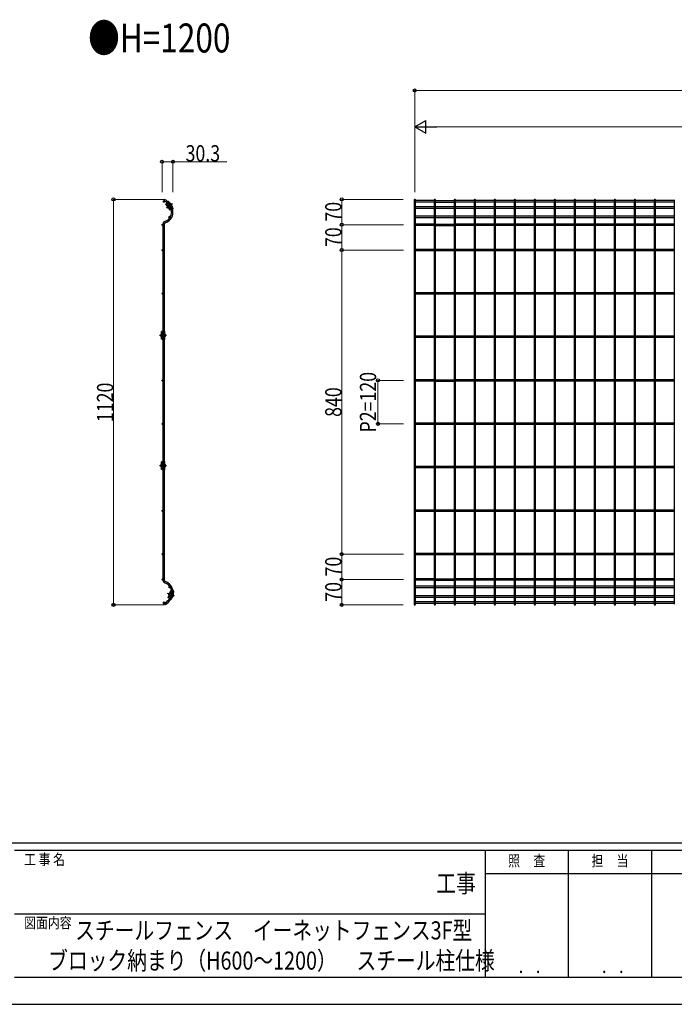
# Model space of a CAD drawing. Units: millimetres. Extents: x 0 to 8410, y 0 to 5940.
# Drawn here: x 4214 to 6023, y 0 to 2720 of the extents above; entities that cross this region are included whole.
import ezdxf
from ezdxf.enums import TextEntityAlignment as Align

# ---------------------------------------------------------------- set-up
doc = ezdxf.new("R2010")
doc.units = ezdxf.units.MM
doc.linetypes.add('YCENTER_1', pattern=[13, 10, -1, 1, -1])
doc.linetypes.add('YHIDDEN_1', pattern=[4, 3, -1])
for name, color, linetype, lineweight in [('USER1', 3, 'Continuous', 13), ('YKK_A1', 4, 'Continuous', 30), ('YKK_D', 6, 'Continuous', 13), ('YKK_ZWAK', 7, 'Continuous', 30)]:
    doc.layers.add(name, color=color, linetype=linetype, lineweight=lineweight)
doc.styles.add('text-b', font='extslim2.shx', dxfattribs={"width": 0.8, "bigfont": 'extfont2.shx'})

msp = doc.modelspace()

# ---------------------------------------------------------------- linework, layer by layer
at = {"layer": 'YKK_A1', "linetype": 'Continuous'}
for p, q in [((4614, 2223.4), (4612.3, 2220.2)), ((4612.3, 2220.2), (4613, 2219.8)), ((4616, 2222.3), (4614, 2223.4)), ((4621.3, 2202.5), (4622, 2203.9)), ((4622.5, 2203.4), (4621.3, 2202.6)), ((4622.1, 2203.9), (4622, 2203.9)), ((4622, 2203.9), (4624.3, 2200.5)), ((5304, 2221.7), (5304, 1105.1)), ((5307.6, 1105.1), (5307.6, 2221.7)), ((5359.3, 2219.9), (5307.6, 2219.9)), ((5359.3, 2215.4), (5307.6, 2215.4)), ((5359.3, 2221.7), (5359.3, 1105.1)), ((5362.9, 1105.1), (5362.9, 2221.7)), ((5362.9, 2219.9), (5414.6, 2219.9)), ((5362.9, 2215.4), (5414.6, 2215.4)), ((5414.6, 2221.7), (5414.6, 1105.1)), ((5418.2, 1105.1), (5418.2, 2221.7)), ((5469.9, 2219.9), (5418.2, 2219.9)), ((5469.9, 2215.4), (5418.2, 2215.4)), ((5469.9, 2221.7), (5469.9, 1105.1)), ((5473.5, 1105.1), (5473.5, 2221.7)), ((5525.2, 2219.9), (5473.5, 2219.9)), ((5525.2, 2215.4), (5473.5, 2215.4)), ((5525.2, 2221.7), (5525.2, 1105.1)), ((5528.8, 1105.1), (5528.8, 2221.7)), ((5580.5, 2219.9), (5528.8, 2219.9)), ((5580.5, 2215.4), (5528.8, 2215.4)), ((5580.5, 2221.7), (5580.5, 1105.1)), ((5584.1, 1105.1), (5584.1, 2221.7)), ((5635.8, 2219.9), (5584.1, 2219.9)), ((5635.8, 2215.4), (5584.1, 2215.4)), ((5635.8, 2221.7), (5635.8, 1105.1)), ((5639.4, 1105.1), (5639.4, 2221.7)), ((5691.1, 2219.9), (5639.4, 2219.9)), ((5691.1, 2215.4), (5639.4, 2215.4)), ((5691.1, 2221.7), (5691.1, 1105.1)), ((5694.7, 1105.1), (5694.7, 2221.7)), ((5746.4, 2219.9), (5694.7, 2219.9)), ((5746.4, 2215.4), (5694.7, 2215.4)), ((5746.4, 2221.7), (5746.4, 1105.1)), ((5750, 1105.1), (5750, 2221.7)), ((5801.7, 2219.9), (5750, 2219.9)), ((5801.7, 2215.4), (5750, 2215.4)), ((5801.7, 2221.7), (5801.7, 1105.1)), ((5805.3, 1105.1), (5805.3, 2221.7)), ((5857, 2219.9), (5805.3, 2219.9)), ((5857, 2215.4), (5805.3, 2215.4)), ((5857, 2221.7), (5857, 1105.1)), ((5860.6, 1105.1), (5860.6, 2221.7)), ((5912.3, 2219.9), (5860.6, 2219.9)), ((5912.3, 2215.4), (5860.6, 2215.4)), ((5912.3, 2221.7), (5912.3, 1105.1)), ((5915.9, 1105.1), (5915.9, 2221.7)), ((5967.6, 2219.9), (5915.9, 2219.9)), ((5967.6, 2215.4), (5915.9, 2215.4)), ((5967.6, 2221.7), (5967.6, 1105.1)), ((5971.2, 1105.1), (5971.2, 2221.7)), ((6023, 2219.9), (5971.2, 2219.9)), ((6023, 2215.4), (5971.2, 2215.4)), ((6023, 2221.7), (6023, 1105.1)), ((4621.3, 2202.5), (4622.7, 2200.3)), ((4622.7, 2200.3), (4624.3, 2200.5)), ((4624, 2201.1), (4622.8, 2200.4)), ((4624.3, 2200.6), (4624.3, 2200.5)), ((5359.3, 2202.7), (5307.6, 2202.7)), ((5359.3, 2198.2), (5307.6, 2198.2)), ((5359.3, 2176.6), (5307.6, 2176.6)), ((5414.6, 2202.7), (5362.9, 2202.7)), ((5414.6, 2198.2), (5362.9, 2198.2)), ((5414.6, 2176.6), (5362.9, 2176.6)), ((5469.9, 2202.7), (5418.2, 2202.7)), ((5469.9, 2198.2), (5418.2, 2198.2)), ((5469.9, 2176.6), (5418.2, 2176.6)), ((5525.2, 2202.7), (5473.5, 2202.7)), ((5525.2, 2198.2), (5473.5, 2198.2)), ((5525.2, 2176.6), (5473.5, 2176.6)), ((5580.5, 2202.7), (5528.8, 2202.7)), ((5580.5, 2198.2), (5528.8, 2198.2)), ((5580.5, 2176.6), (5528.8, 2176.6)), ((5635.8, 2202.7), (5584.1, 2202.7)), ((5635.8, 2198.2), (5584.1, 2198.2)), ((5635.8, 2176.6), (5584.1, 2176.6)), ((5691.1, 2202.7), (5639.4, 2202.7)), ((5691.1, 2198.2), (5639.4, 2198.2)), ((5691.1, 2176.6), (5639.4, 2176.6)), ((5746.4, 2202.7), (5694.7, 2202.7)), ((5746.4, 2198.2), (5694.7, 2198.2)), ((5746.4, 2176.6), (5694.7, 2176.6)), ((5801.7, 2202.7), (5750, 2202.7)), ((5801.7, 2198.2), (5750, 2198.2)), ((5801.7, 2176.6), (5750, 2176.6)), ((5857, 2202.7), (5805.3, 2202.7)), ((5857, 2198.2), (5805.3, 2198.2)), ((5857, 2176.6), (5805.3, 2176.6)), ((5912.3, 2202.7), (5860.6, 2202.7)), ((5912.3, 2198.2), (5860.6, 2198.2)), ((5912.3, 2176.6), (5860.6, 2176.6)), ((5967.6, 2202.7), (5915.9, 2202.7)), ((5967.6, 2198.2), (5915.9, 2198.2)), ((5967.6, 2176.6), (5915.9, 2176.6)), ((6023, 2202.7), (5971.2, 2202.7)), ((6023, 2198.2), (5971.2, 2198.2)), ((6023, 2176.6), (5971.2, 2176.6)), ((4610.3, 2154.6), (4610.3, 2156.1)), ((4610.3, 2154.8), (4610.3, 2155.2)), ((4610.3, 2151.6), (4610.3, 2152.1)), ((4610.3, 2151.7), (4610.3, 2152)), ((4610.3, 1858.2), (4610.3, 2151.6)), ((4613.9, 1858.2), (4613.9, 2156.1)), ((5359.3, 2172.1), (5307.6, 2172.1)), ((5359.3, 2155.2), (5307.6, 2155.2)), ((5359.3, 2151.6), (5307.6, 2151.6)), ((5414.6, 2172.1), (5362.9, 2172.1)), ((5362.9, 2155.2), (5414.6, 2155.2)), ((5362.9, 2151.6), (5414.6, 2151.6)), ((5469.9, 2172.1), (5418.2, 2172.1)), ((5469.9, 2155.2), (5418.2, 2155.2)), ((5469.9, 2151.6), (5418.2, 2151.6)), ((5525.2, 2172.1), (5473.5, 2172.1)), ((5525.2, 2155.2), (5473.5, 2155.2)), ((5525.2, 2151.6), (5473.5, 2151.6)), ((5580.5, 2172.1), (5528.8, 2172.1)), ((5580.5, 2155.2), (5528.8, 2155.2)), ((5580.5, 2151.6), (5528.8, 2151.6)), ((5635.8, 2172.1), (5584.1, 2172.1)), ((5635.8, 2155.2), (5584.1, 2155.2)), ((5635.8, 2151.6), (5584.1, 2151.6)), ((5691.1, 2172.1), (5639.4, 2172.1)), ((5691.1, 2155.2), (5639.4, 2155.2)), ((5691.1, 2151.6), (5639.4, 2151.6)), ((5746.4, 2172.1), (5694.7, 2172.1)), ((5746.4, 2155.2), (5694.7, 2155.2)), ((5746.4, 2151.6), (5694.7, 2151.6)), ((5801.7, 2172.1), (5750, 2172.1)), ((5801.7, 2155.2), (5750, 2155.2)), ((5801.7, 2151.6), (5750, 2151.6)), ((5857, 2172.1), (5805.3, 2172.1)), ((5857, 2155.2), (5805.3, 2155.2)), ((5857, 2151.6), (5805.3, 2151.6)), ((5912.3, 2172.1), (5860.6, 2172.1)), ((5912.3, 2155.2), (5860.6, 2155.2)), ((5912.3, 2151.6), (5860.6, 2151.6)), ((5967.6, 2172.1), (5915.9, 2172.1)), ((5967.6, 2155.2), (5915.9, 2155.2)), ((5967.6, 2151.6), (5915.9, 2151.6)), ((6023, 2172.1), (5971.2, 2172.1)), ((6023, 2155.2), (5971.2, 2155.2)), ((6023, 2151.6), (5971.2, 2151.6)), ((5359.3, 2085.2), (5307.6, 2085.2)), ((5359.3, 2081.6), (5307.6, 2081.6)), ((5414.6, 2085.2), (5362.9, 2085.2)), ((5414.6, 2081.6), (5362.9, 2081.6)), ((5469.9, 2085.2), (5418.2, 2085.2)), ((5469.9, 2081.6), (5418.2, 2081.6)), ((5525.2, 2085.2), (5473.5, 2085.2)), ((5525.2, 2081.6), (5473.5, 2081.6)), ((5580.5, 2085.2), (5528.8, 2085.2)), ((5580.5, 2081.6), (5528.8, 2081.6)), ((5635.8, 2085.2), (5584.1, 2085.2)), ((5635.8, 2081.6), (5584.1, 2081.6)), ((5691.1, 2085.2), (5639.4, 2085.2)), ((5691.1, 2081.6), (5639.4, 2081.6)), ((5746.4, 2085.2), (5694.7, 2085.2)), ((5746.4, 2081.6), (5694.7, 2081.6)), ((5801.7, 2085.2), (5750, 2085.2)), ((5801.7, 2081.6), (5750, 2081.6)), ((5857, 2085.2), (5805.3, 2085.2)), ((5857, 2081.6), (5805.3, 2081.6)), ((5912.3, 2085.2), (5860.6, 2085.2)), ((5912.3, 2081.6), (5860.6, 2081.6)), ((5967.6, 2085.2), (5915.9, 2085.2)), ((5967.6, 2081.6), (5915.9, 2081.6)), ((6023, 2085.2), (5971.2, 2085.2)), ((6023, 2081.6), (5971.2, 2081.6)), ((5359.3, 1965.2), (5307.6, 1965.2)), ((5359.3, 1961.6), (5307.6, 1961.6)), ((5414.6, 1965.2), (5362.9, 1965.2)), ((5414.6, 1961.6), (5362.9, 1961.6)), ((5469.9, 1965.2), (5418.2, 1965.2)), ((5469.9, 1961.6), (5418.2, 1961.6)), ((5525.2, 1965.2), (5473.5, 1965.2)), ((5525.2, 1961.6), (5473.5, 1961.6)), ((5580.5, 1965.2), (5528.8, 1965.2)), ((5580.5, 1961.6), (5528.8, 1961.6)), ((5635.8, 1965.2), (5584.1, 1965.2)), ((5635.8, 1961.6), (5584.1, 1961.6)), ((5691.1, 1965.2), (5639.4, 1965.2)), ((5691.1, 1961.6), (5639.4, 1961.6)), ((5746.4, 1965.2), (5694.7, 1965.2)), ((5746.4, 1961.6), (5694.7, 1961.6)), ((5801.7, 1965.2), (5750, 1965.2)), ((5801.7, 1961.6), (5750, 1961.6)), ((5857, 1965.2), (5805.3, 1965.2)), ((5857, 1961.6), (5805.3, 1961.6)), ((5912.3, 1965.2), (5860.6, 1965.2)), ((5912.3, 1961.6), (5860.6, 1961.6)), ((5967.6, 1965.2), (5915.9, 1965.2)), ((5967.6, 1961.6), (5915.9, 1961.6)), ((6023, 1965.2), (5971.2, 1965.2)), ((6023, 1961.6), (5971.2, 1961.6)), ((4602.9, 1849), (4604.3, 1849.7)), ((4605.7, 1849.7), (4604.3, 1849.7)), ((4604.3, 1849.7), (4604.3, 1845.7)), ((4610.3, 1850.5), (4610.3, 1856.2)), ((4613.9, 1850.2), (4613.9, 1856.2)), ((4615.5, 1851.9), (4615.5, 1843.4)), ((4602.9, 1849), (4602.9, 1846.4)), ((4602.9, 1846.4), (4604.3, 1845.7)), ((4605.7, 1849), (4603, 1849)), ((4605.7, 1846.3), (4603, 1846.3)), ((4605.7, 1845.7), (4604.3, 1845.7)), ((4610.3, 1844.6), (4610.3, 1845)), ((4610.3, 1839.7), (4610.3, 1842.1)), ((4610.3, 1498.2), (4610.3, 1837.2)), ((4613.9, 1847.6), (4613.9, 1847.7)), ((4613.9, 1498.2), (4613.9, 1837.2)), ((5359.3, 1845.2), (5307.6, 1845.2)), ((5359.3, 1841.6), (5307.6, 1841.6)), ((5414.6, 1845.2), (5362.9, 1845.2)), ((5414.6, 1841.6), (5362.9, 1841.6)), ((5469.9, 1845.2), (5418.2, 1845.2)), ((5469.9, 1841.6), (5418.2, 1841.6)), ((5525.2, 1845.2), (5473.5, 1845.2)), ((5525.2, 1841.6), (5473.5, 1841.6)), ((5580.5, 1845.2), (5528.8, 1845.2)), ((5580.5, 1841.6), (5528.8, 1841.6)), ((5635.8, 1845.2), (5584.1, 1845.2)), ((5635.8, 1841.6), (5584.1, 1841.6)), ((5691.1, 1845.2), (5639.4, 1845.2)), ((5691.1, 1841.6), (5639.4, 1841.6)), ((5746.4, 1845.2), (5694.7, 1845.2)), ((5746.4, 1841.6), (5694.7, 1841.6)), ((5801.7, 1845.2), (5750, 1845.2)), ((5801.7, 1841.6), (5750, 1841.6)), ((5857, 1845.2), (5805.3, 1845.2)), ((5857, 1841.6), (5805.3, 1841.6)), ((5912.3, 1845.2), (5860.6, 1845.2)), ((5912.3, 1841.6), (5860.6, 1841.6)), ((5967.6, 1845.2), (5915.9, 1845.2)), ((5967.6, 1841.6), (5915.9, 1841.6)), ((6023, 1845.2), (5971.2, 1845.2)), ((6023, 1841.6), (5971.2, 1841.6)), ((5359.3, 1725.2), (5307.6, 1725.2)), ((5359.3, 1721.6), (5307.6, 1721.6)), ((5362.9, 1725.2), (5414.6, 1725.2)), ((5362.9, 1721.6), (5414.6, 1721.6)), ((5469.9, 1725.2), (5418.2, 1725.2)), ((5469.9, 1721.6), (5418.2, 1721.6)), ((5525.2, 1725.2), (5473.5, 1725.2)), ((5525.2, 1721.6), (5473.5, 1721.6)), ((5580.5, 1725.2), (5528.8, 1725.2)), ((5580.5, 1721.6), (5528.8, 1721.6)), ((5635.8, 1725.2), (5584.1, 1725.2)), ((5635.8, 1721.6), (5584.1, 1721.6)), ((5691.1, 1725.2), (5639.4, 1725.2)), ((5691.1, 1721.6), (5639.4, 1721.6)), ((5746.4, 1725.2), (5694.7, 1725.2)), ((5746.4, 1721.6), (5694.7, 1721.6)), ((5801.7, 1725.2), (5750, 1725.2)), ((5801.7, 1721.6), (5750, 1721.6)), ((5857, 1725.2), (5805.3, 1725.2)), ((5857, 1721.6), (5805.3, 1721.6)), ((5912.3, 1725.2), (5860.6, 1725.2)), ((5912.3, 1721.6), (5860.6, 1721.6)), ((5967.6, 1725.2), (5915.9, 1725.2)), ((5967.6, 1721.6), (5915.9, 1721.6)), ((6023, 1725.2), (5971.2, 1725.2)), ((6023, 1721.6), (5971.2, 1721.6)), ((5359.3, 1605.2), (5307.6, 1605.2)), ((5414.6, 1605.2), (5362.9, 1605.2)), ((5469.9, 1605.2), (5418.2, 1605.2)), ((5525.2, 1605.2), (5473.5, 1605.2)), ((5580.5, 1605.2), (5528.8, 1605.2)), ((5635.8, 1605.2), (5584.1, 1605.2)), ((5691.1, 1605.2), (5639.4, 1605.2)), ((5746.4, 1605.2), (5694.7, 1605.2)), ((5801.7, 1605.2), (5750, 1605.2)), ((5857, 1605.2), (5805.3, 1605.2)), ((5912.3, 1605.2), (5860.6, 1605.2)), ((5967.6, 1605.2), (5915.9, 1605.2)), ((6023, 1605.2), (5971.2, 1605.2)), ((5359.3, 1601.6), (5307.6, 1601.6)), ((5414.6, 1601.6), (5362.9, 1601.6)), ((5469.9, 1601.6), (5418.2, 1601.6)), ((5525.2, 1601.6), (5473.5, 1601.6)), ((5580.5, 1601.6), (5528.8, 1601.6)), ((5635.8, 1601.6), (5584.1, 1601.6)), ((5691.1, 1601.6), (5639.4, 1601.6)), ((5746.4, 1601.6), (5694.7, 1601.6)), ((5801.7, 1601.6), (5750, 1601.6)), ((5857, 1601.6), (5805.3, 1601.6)), ((5912.3, 1601.6), (5860.6, 1601.6)), ((5967.6, 1601.6), (5915.9, 1601.6)), ((6023, 1601.6), (5971.2, 1601.6)), ((4610.3, 1490.2), (4610.3, 1496.2)), ((4613.9, 1490.2), (4613.9, 1496.2)), ((4602.9, 1489), (4604.3, 1489.7)), ((4602.9, 1489), (4602.9, 1486.4)), ((4602.9, 1486.4), (4604.3, 1485.7)), ((4605.7, 1489), (4603, 1489)), ((4605.7, 1486.3), (4603, 1486.3)), ((4605.7, 1489.7), (4604.3, 1489.7)), ((4604.3, 1489.7), (4604.3, 1485.7)), ((4605.7, 1485.7), (4604.3, 1485.7)), ((4610.3, 1484.6), (4610.3, 1485.2)), ((4610.3, 1479.7), (4610.3, 1482.1)), ((4610.3, 1174.6), (4610.3, 1477.2)), ((4613.9, 1479.7), (4613.9, 1485.2)), ((4613.9, 1170.7), (4613.9, 1477.2)), ((4615.5, 1491.9), (4615.5, 1483.4)), ((5359.3, 1485.2), (5307.6, 1485.2)), ((5359.3, 1481.6), (5307.6, 1481.6)), ((5414.6, 1485.2), (5362.9, 1485.2)), ((5414.6, 1481.6), (5362.9, 1481.6)), ((5469.9, 1485.2), (5418.2, 1485.2)), ((5469.9, 1481.6), (5418.2, 1481.6)), ((5525.2, 1485.2), (5473.5, 1485.2)), ((5525.2, 1481.6), (5473.5, 1481.6)), ((5580.5, 1485.2), (5528.8, 1485.2)), ((5580.5, 1481.6), (5528.8, 1481.6)), ((5635.8, 1485.2), (5584.1, 1485.2)), ((5635.8, 1481.6), (5584.1, 1481.6)), ((5691.1, 1485.2), (5639.4, 1485.2)), ((5691.1, 1481.6), (5639.4, 1481.6)), ((5746.4, 1485.2), (5694.7, 1485.2)), ((5746.4, 1481.6), (5694.7, 1481.6)), ((5801.7, 1485.2), (5750, 1485.2)), ((5801.7, 1481.6), (5750, 1481.6)), ((5857, 1485.2), (5805.3, 1485.2)), ((5857, 1481.6), (5805.3, 1481.6)), ((5912.3, 1485.2), (5860.6, 1485.2)), ((5912.3, 1481.6), (5860.6, 1481.6)), ((5967.6, 1485.2), (5915.9, 1485.2)), ((5967.6, 1481.6), (5915.9, 1481.6)), ((6023, 1485.2), (5971.2, 1485.2)), ((6023, 1481.6), (5971.2, 1481.6)), ((5359.3, 1365.2), (5307.6, 1365.2)), ((5359.3, 1361.6), (5307.6, 1361.6)), ((5414.6, 1365.2), (5362.9, 1365.2)), ((5414.6, 1361.6), (5362.9, 1361.6)), ((5469.9, 1365.2), (5418.2, 1365.2)), ((5469.9, 1361.6), (5418.2, 1361.6)), ((5525.2, 1365.2), (5473.5, 1365.2)), ((5525.2, 1361.6), (5473.5, 1361.6)), ((5580.5, 1365.2), (5528.8, 1365.2)), ((5580.5, 1361.6), (5528.8, 1361.6)), ((5635.8, 1365.2), (5584.1, 1365.2)), ((5635.8, 1361.6), (5584.1, 1361.6)), ((5691.1, 1365.2), (5639.4, 1365.2)), ((5691.1, 1361.6), (5639.4, 1361.6)), ((5746.4, 1365.2), (5694.7, 1365.2)), ((5746.4, 1361.6), (5694.7, 1361.6)), ((5801.7, 1365.2), (5750, 1365.2)), ((5801.7, 1361.6), (5750, 1361.6)), ((5857, 1365.2), (5805.3, 1365.2)), ((5857, 1361.6), (5805.3, 1361.6)), ((5912.3, 1365.2), (5860.6, 1365.2)), ((5912.3, 1361.6), (5860.6, 1361.6)), ((5967.6, 1365.2), (5915.9, 1365.2)), ((5967.6, 1361.6), (5915.9, 1361.6)), ((6023, 1365.2), (5971.2, 1365.2)), ((6023, 1361.6), (5971.2, 1361.6)), ((5359.3, 1245.2), (5307.6, 1245.2)), ((5359.3, 1241.6), (5307.6, 1241.6)), ((5414.6, 1245.2), (5362.9, 1245.2)), ((5414.6, 1241.6), (5362.9, 1241.6)), ((5469.9, 1245.2), (5418.2, 1245.2)), ((5469.9, 1241.6), (5418.2, 1241.6)), ((5525.2, 1245.2), (5473.5, 1245.2)), ((5525.2, 1241.6), (5473.5, 1241.6)), ((5580.5, 1245.2), (5528.8, 1245.2)), ((5580.5, 1241.6), (5528.8, 1241.6)), ((5635.8, 1245.2), (5584.1, 1245.2)), ((5635.8, 1241.6), (5584.1, 1241.6)), ((5691.1, 1245.2), (5639.4, 1245.2)), ((5691.1, 1241.6), (5639.4, 1241.6)), ((5746.4, 1245.2), (5694.7, 1245.2)), ((5746.4, 1241.6), (5694.7, 1241.6)), ((5801.7, 1245.2), (5750, 1245.2)), ((5801.7, 1241.6), (5750, 1241.6)), ((5857, 1245.2), (5805.3, 1245.2)), ((5857, 1241.6), (5805.3, 1241.6)), ((5912.3, 1245.2), (5860.6, 1245.2)), ((5912.3, 1241.6), (5860.6, 1241.6)), ((5967.6, 1245.2), (5915.9, 1245.2)), ((5967.6, 1241.6), (5915.9, 1241.6)), ((6023, 1245.2), (5971.2, 1245.2)), ((6023, 1241.6), (5971.2, 1241.6)), ((4610.3, 1170.7), (4610.3, 1172.1)), ((5359.3, 1175.2), (5307.6, 1175.2)), ((5359.3, 1171.6), (5307.6, 1171.6)), ((5362.9, 1175.2), (5414.6, 1175.2)), ((5362.9, 1171.6), (5414.6, 1171.6)), ((5469.9, 1175.2), (5418.2, 1175.2)), ((5469.9, 1171.6), (5418.2, 1171.6)), ((5525.2, 1175.2), (5473.5, 1175.2)), ((5525.2, 1171.6), (5473.5, 1171.6)), ((5580.5, 1175.2), (5528.8, 1175.2)), ((5580.5, 1171.6), (5528.8, 1171.6)), ((5635.8, 1175.2), (5584.1, 1175.2)), ((5635.8, 1171.6), (5584.1, 1171.6)), ((5691.1, 1175.2), (5639.4, 1175.2)), ((5691.1, 1171.6), (5639.4, 1171.6)), ((5746.4, 1175.2), (5694.7, 1175.2)), ((5746.4, 1171.6), (5694.7, 1171.6)), ((5801.7, 1175.2), (5750, 1175.2)), ((5801.7, 1171.6), (5750, 1171.6)), ((5857, 1175.2), (5805.3, 1175.2)), ((5857, 1171.6), (5805.3, 1171.6)), ((5912.3, 1175.2), (5860.6, 1175.2)), ((5912.3, 1171.6), (5860.6, 1171.6)), ((5967.6, 1175.2), (5915.9, 1175.2)), ((5967.6, 1171.6), (5915.9, 1171.6)), ((6023, 1175.2), (5971.2, 1175.2)), ((6023, 1171.6), (5971.2, 1171.6)), ((5359.3, 1154.6), (5307.6, 1154.6)), ((5359.3, 1150.1), (5307.6, 1150.1)), ((5414.6, 1154.6), (5362.9, 1154.6)), ((5414.6, 1150.1), (5362.9, 1150.1)), ((5469.9, 1154.6), (5418.2, 1154.6)), ((5469.9, 1150.1), (5418.2, 1150.1)), ((5525.2, 1154.6), (5473.5, 1154.6)), ((5525.2, 1150.1), (5473.5, 1150.1)), ((5580.5, 1154.6), (5528.8, 1154.6)), ((5580.5, 1150.1), (5528.8, 1150.1)), ((5635.8, 1154.6), (5584.1, 1154.6)), ((5635.8, 1150.1), (5584.1, 1150.1)), ((5691.1, 1154.6), (5639.4, 1154.6)), ((5691.1, 1150.1), (5639.4, 1150.1)), ((5746.4, 1154.6), (5694.7, 1154.6)), ((5746.4, 1150.1), (5694.7, 1150.1)), ((5801.7, 1154.6), (5750, 1154.6)), ((5801.7, 1150.1), (5750, 1150.1)), ((5857, 1154.6), (5805.3, 1154.6)), ((5857, 1150.1), (5805.3, 1150.1)), ((5912.3, 1154.6), (5860.6, 1154.6)), ((5912.3, 1150.1), (5860.6, 1150.1)), ((5967.6, 1154.6), (5915.9, 1154.6)), ((5967.6, 1150.1), (5915.9, 1150.1)), ((6023, 1154.6), (5971.2, 1154.6)), ((6023, 1150.1), (5971.2, 1150.1)), ((4625.7, 1134.8), (4624.9, 1132.3)), ((4624.9, 1132.3), (4626, 1131.2)), ((4627, 1131.5), (4624.9, 1132.2)), ((4625.7, 1134.8), (4627.3, 1135)), ((4627.9, 1134.1), (4625.8, 1134.8)), ((4627.3, 1135), (4626, 1131.2)), ((4626.8, 1130.9), (4626, 1131.2)), ((4628.1, 1134.7), (4627.3, 1135)), ((5359.3, 1128.6), (5307.6, 1128.6)), ((5359.3, 1124.1), (5307.6, 1124.1)), ((5414.6, 1128.6), (5362.9, 1128.6)), ((5414.6, 1124.1), (5362.9, 1124.1)), ((5469.9, 1128.6), (5418.2, 1128.6)), ((5469.9, 1124.1), (5418.2, 1124.1)), ((5525.2, 1128.6), (5473.5, 1128.6)), ((5525.2, 1124.1), (5473.5, 1124.1)), ((5580.5, 1128.6), (5528.8, 1128.6)), ((5580.5, 1124.1), (5528.8, 1124.1)), ((5635.8, 1128.6), (5584.1, 1128.6)), ((5635.8, 1124.1), (5584.1, 1124.1)), ((5691.1, 1128.6), (5639.4, 1128.6)), ((5691.1, 1124.1), (5639.4, 1124.1)), ((5746.4, 1128.6), (5694.7, 1128.6)), ((5746.4, 1124.1), (5694.7, 1124.1)), ((5801.7, 1128.6), (5750, 1128.6)), ((5801.7, 1124.1), (5750, 1124.1)), ((5857, 1128.6), (5805.3, 1128.6)), ((5857, 1124.1), (5805.3, 1124.1)), ((5912.3, 1128.6), (5860.6, 1128.6)), ((5912.3, 1124.1), (5860.6, 1124.1)), ((5967.6, 1128.6), (5915.9, 1128.6)), ((5967.6, 1124.1), (5915.9, 1124.1)), ((6023, 1128.6), (5971.2, 1128.6)), ((6023, 1124.1), (5971.2, 1124.1)), ((4612.3, 1106.5), (4613, 1106.9)), ((4614, 1103.4), (4612.3, 1106.5)), ((4616, 1104.5), (4614, 1103.4)), ((5359.3, 1111.4), (5307.6, 1111.4)), ((5359.3, 1106.9), (5307.6, 1106.9)), ((5414.6, 1111.4), (5362.9, 1111.4)), ((5414.6, 1106.9), (5362.9, 1106.9)), ((5469.9, 1111.4), (5418.2, 1111.4)), ((5469.9, 1106.9), (5418.2, 1106.9)), ((5525.2, 1111.4), (5473.5, 1111.4)), ((5525.2, 1106.9), (5473.5, 1106.9)), ((5580.5, 1111.4), (5528.8, 1111.4)), ((5580.5, 1106.9), (5528.8, 1106.9)), ((5635.8, 1111.4), (5584.1, 1111.4)), ((5635.8, 1106.9), (5584.1, 1106.9)), ((5691.1, 1111.4), (5639.4, 1111.4)), ((5691.1, 1106.9), (5639.4, 1106.9)), ((5746.4, 1111.4), (5694.7, 1111.4)), ((5746.4, 1106.9), (5694.7, 1106.9)), ((5801.7, 1111.4), (5750, 1111.4)), ((5801.7, 1106.9), (5750, 1106.9)), ((5857, 1111.4), (5805.3, 1111.4)), ((5857, 1106.9), (5805.3, 1106.9)), ((5912.3, 1111.4), (5860.6, 1111.4)), ((5912.3, 1106.9), (5860.6, 1106.9)), ((5967.6, 1111.4), (5915.9, 1111.4)), ((5967.6, 1106.9), (5915.9, 1106.9)), ((6023, 1111.4), (5971.2, 1111.4)), ((6023, 1106.9), (5971.2, 1106.9))]:
    msp.add_line(p, q, dxfattribs=at)
at = {"layer": 'YKK_A1'}
for p, q in [((4622.1, 2214.1), (4617.8, 2211.3)), ((4629.5, 2193.8), (4617.8, 2211.3)), ((4626.4, 2214.6), (4618.9, 2209.6)), ((4619.3, 2208.1), (4627.1, 2196.4)), ((4623.1, 2205.2), (4619.8, 2210.1)), ((4621.2, 2211.7), (4620.6, 2212.5)), ((4626.1, 2216.8), (4620.7, 2213.2)), ((4627.7, 2208.2), (4623.1, 2205.2)), ((4623.6, 2217), (4623.6, 2216.9)), ((4627.3, 2202.5), (4625, 2205.9)), ((4630.4, 2204.1), (4625, 2200.4)), ((4630.6, 2210.2), (4625.2, 2206.6)), ((4637.5, 2199.8), (4626.4, 2216.4)), ((4626.4, 2214.6), (4629.8, 2209.6)), ((4633.4, 2206), (4628, 2202.4)), ((4636.3, 2202.5), (4628.5, 2214.2)), ((4635.6, 2200.9), (4632.5, 2205.4)), ((4625.9, 2201), (4628.9, 2196.4)), ((4633.5, 2199.5), (4628.1, 2195.9)), ((4634.9, 2197.4), (4629.5, 2193.8)), ((4631.7, 2195.9), (4630.9, 2197.1)), ((4636.4, 2201.4), (4631, 2197.8)), ((4637.7, 2199.3), (4632.4, 2195.7)), ((4636.4, 2197.8), (4635.9, 2197.4)), ((4637, 2197), (4636.1, 2196.4)), ((4605.7, 1854.7), (4605.7, 1840.7)), ((4606.2, 1837.2), (4606.2, 1858.2)), ((4611.4, 1858.2), (4606.2, 1858.2)), ((4614.9, 1856.2), (4606.2, 1856.2)), ((4611.4, 1850.2), (4606.2, 1850.2)), ((4607.2, 1850.2), (4607.2, 1856.2)), ((4607.9, 1856.7), (4607.9, 1857.7)), ((4607.9, 1845.7), (4607.9, 1849.7)), ((4614.9, 1858.2), (4608.4, 1858.2)), ((4614.9, 1850.2), (4608.4, 1850.2)), ((4610.3, 1859.7), (4609.9, 1859.7)), ((4609.9, 1858.7), (4609.9, 1859.7)), ((4610.3, 1858.7), (4609.9, 1858.7)), ((4613.9, 1856.2), (4613.9, 1850.2)), ((4614.9, 1837.7), (4614.9, 1857.7)), ((4615.4, 1840.7), (4615.4, 1854.7)), ((4611.4, 1845.2), (4606.2, 1845.2)), ((4611.4, 1839.7), (4606.2, 1839.7)), ((4611.4, 1837.2), (4606.2, 1837.2)), ((4607.2, 1845.2), (4607.2, 1839.7)), ((4607.9, 1837.7), (4607.9, 1839.2)), ((4614.9, 1845.2), (4608.4, 1845.2)), ((4614.9, 1839.7), (4608.4, 1839.7)), ((4614.9, 1837.2), (4608.4, 1837.2)), ((4610.3, 1836.7), (4609.9, 1836.7)), ((4609.9, 1836.7), (4609.9, 1835.7)), ((4610.3, 1835.7), (4609.9, 1835.7)), ((4613.9, 1839.7), (4613.9, 1845.2)), ((4606.2, 1477.2), (4606.2, 1498.2)), ((4611.4, 1498.2), (4606.2, 1498.2)), ((4614.9, 1496.2), (4606.2, 1496.2)), ((4607.2, 1490.2), (4607.2, 1496.2)), ((4607.9, 1496.7), (4607.9, 1497.7)), ((4614.9, 1498.2), (4608.4, 1498.2)), ((4610.3, 1499.7), (4609.9, 1499.7)), ((4609.9, 1498.7), (4609.9, 1499.7)), ((4610.3, 1498.7), (4609.9, 1498.7)), ((4613.9, 1496.2), (4613.9, 1490.2)), ((4614.9, 1477.7), (4614.9, 1497.7)), ((4605.7, 1494.7), (4605.7, 1480.7)), ((4611.4, 1490.2), (4606.2, 1490.2)), ((4611.4, 1485.2), (4606.2, 1485.2)), ((4611.4, 1479.7), (4606.2, 1479.7)), ((4611.4, 1477.2), (4606.2, 1477.2)), ((4607.2, 1485.2), (4607.2, 1479.7)), ((4607.9, 1485.7), (4607.9, 1489.7)), ((4607.9, 1477.7), (4607.9, 1479.2)), ((4614.9, 1490.2), (4608.4, 1490.2)), ((4614.9, 1485.2), (4608.4, 1485.2)), ((4614.9, 1479.7), (4608.4, 1479.7)), ((4614.9, 1477.2), (4608.4, 1477.2)), ((4610.3, 1476.7), (4609.9, 1476.7)), ((4609.9, 1476.7), (4609.9, 1475.7)), ((4610.3, 1475.7), (4609.9, 1475.7)), ((4613.9, 1479.7), (4613.9, 1485.2)), ((4615.4, 1480.7), (4615.4, 1494.7)), ((4624.6, 1122.7), (4631.3, 1142.6)), ((4636.3, 1140.9), (4631.3, 1142.6)), ((4629.5, 1121), (4624.6, 1122.7)), ((4629.7, 1139.4), (4625.2, 1126.2)), ((4630.3, 1123.4), (4625.4, 1125.1)), ((4628.1, 1129.9), (4626.3, 1124.7)), ((4626.8, 1122.5), (4627.3, 1123.9)), ((4632.5, 1128.4), (4627.1, 1130.3)), ((4633.2, 1119.8), (4627.1, 1121.8)), ((4634.1, 1122.1), (4627.9, 1124.2)), ((4634.1, 1133.2), (4628.8, 1135)), ((4629.4, 1130), (4630.7, 1133.8)), ((4629.7, 1134.7), (4631.6, 1140.4)), ((4635.8, 1127.3), (4629.7, 1129.4)), ((4638.9, 1137.9), (4630.7, 1140.7)), ((4637.5, 1132), (4631.3, 1134.1)), ((4632.9, 1140.4), (4633.3, 1141.4)), ((4633.1, 1122.4), (4634.9, 1127.6)), ((4633.4, 1120.2), (4639.9, 1139.1)), ((4640, 1139.6), (4633.9, 1141.7)), ((4634.9, 1122.9), (4639.4, 1136.1)), ((4638.4, 1138), (4636.5, 1132.4)), ((4638.6, 1141.7), (4637.4, 1142.1)), ((4638.3, 1140.7), (4637.5, 1141))]:
    msp.add_line(p, q, dxfattribs=at)
at = {"layer": 'YKK_A1', "linetype": 'YCENTER_1'}
for p, q in [((4636.1, 2210.9), (4619.9, 2200)), ((4619.9, 1847.7), (4600.4, 1847.7)), ((4619.9, 1487.7), (4600.4, 1487.7)), ((4630, 1131.9), (4622.9, 1134.3)), ((4641.4, 1128.1), (4632.6, 1131))]:
    msp.add_line(p, q, dxfattribs=at)
at = {"layer": 'YKK_A1', "linetype": 'YHIDDEN_1'}
for p, q in [((4632.6, 2211), (4631.7, 2209.4)), ((4634.9, 2207.5), (4633.1, 2207.3)), ((4617, 1849.8), (4615.4, 1849)), ((4617, 1845.6), (4615.4, 1846.4)), ((4617, 1489.8), (4615.4, 1489)), ((4617, 1485.6), (4615.4, 1486.4)), ((4638, 1127), (4636.7, 1128.3)), ((4639.3, 1131), (4637.5, 1130.7))]:
    msp.add_line(p, q, dxfattribs=at)
at = {"layer": 'YKK_A1', "linetype": 'Continuous'}
for centre, radius in [((4613.4, 2217.6), 2.25), ((4628.2, 2174.4), 2.25), ((4629.1, 2200.5), 2.25), ((4609, 2153.4), 1.8), ((4609, 2083.4), 1.8), ((4609, 1963.4), 1.8), ((4609, 1843.4), 1.8), ((4609, 1843.4), 1.8), ((4609, 1723.4), 1.8), ((4609, 1603.4), 1.8), ((4609, 1483.4), 1.8), ((4609, 1483.4), 1.8), ((4609, 1363.4), 1.8), ((4609, 1243.4), 1.8), ((4609, 1173.4), 1.8), ((4628.2, 1152.4), 2.25), ((4613.4, 1109.1), 2.25)]:
    msp.add_circle(centre, radius, dxfattribs=at)
at = {"layer": 'YKK_A1'}
for centre, radius, start, end in [((4615.5, 2217.9), 1, 151.4537, 175.9991), ((4619.8, 2208.3), 0.5, 123.6994, 213.6994), ((4621, 2212.8), 0.5, 123.6994, 213.6994), ((4621.6, 2212), 0.5, 213.6994, 303.6994), ((4624.8, 2215.3), 2, 33.6994, 123.6994), ((4624.8, 2215.3), 1, 63.6994, 115.4635), ((4625.5, 2206.1), 0.5, 123.6994, 213.6994), ((4628.1, 2213.9), 0.5, 33.6994, 123.6994), ((4627.5, 2196.7), 0.5, 213.6994, 303.6994), ((4627.7, 2202.8), 0.5, 213.6994, 303.6994), ((4631.3, 2197.4), 0.5, 123.6994, 213.6994), ((4632.1, 2196.2), 0.5, 213.6994, 303.6994), ((4635.9, 2202.3), 0.5, 303.6994, 33.6994), ((4635.9, 2198.6), 1, 303.6994, 3.6994), ((4635.9, 2198.6), 2, 303.6994, 33.6994), ((4606.2, 1854.7), 0.5, 90, 180), ((4608.4, 1857.7), 0.5, 90, 180), ((4608.4, 1856.7), 0.5, 180, 270), ((4608.4, 1849.7), 0.5, 90, 180), ((4612.9, 1857.7), 2, 0, 60), ((4614.9, 1854.7), 0.5, 0, 90), ((4606.2, 1840.7), 0.5, 180, 270), ((4608.4, 1845.7), 0.5, 180, 270), ((4608.4, 1839.2), 0.5, 90, 180), ((4608.4, 1837.7), 0.5, 180, 270), ((4612.9, 1837.7), 2, 300, 0), ((4614.9, 1840.7), 0.5, 270, 0), ((4608.4, 1497.7), 0.5, 90, 180), ((4608.4, 1496.7), 0.5, 180, 270), ((4612.9, 1497.7), 2, 0, 60), ((4606.2, 1494.7), 0.5, 90, 180), ((4606.2, 1480.7), 0.5, 180, 270), ((4608.4, 1489.7), 0.5, 90, 180), ((4608.4, 1485.7), 0.5, 180, 270), ((4608.4, 1479.2), 0.5, 90, 180), ((4608.4, 1477.7), 0.5, 180, 270), ((4612.9, 1477.7), 2, 300, 0), ((4614.9, 1494.7), 0.5, 0, 90), ((4614.9, 1480.7), 0.5, 270, 0), ((4625.7, 1126), 0.5, 161.2, 251.2), ((4627.3, 1122.3), 0.5, 161.2, 251.2), ((4627.8, 1123.7), 0.5, 71.2, 161.2), ((4629.9, 1129.9), 0.5, 161.2, 251.2), ((4630.2, 1139.3), 0.5, 71.2, 161.2), ((4631.1, 1133.7), 0.5, 71.2, 161.2), ((4631.5, 1120.8), 2, 258.948, 341.2), ((4631.5, 1120.8), 1, 282.4695, 311.2), ((4633.4, 1140.3), 0.5, 161.2, 251.2), ((4633.7, 1141.2), 0.5, 71.2, 161.2), ((4634.4, 1123), 0.5, 251.2, 341.2), ((4638, 1139.8), 1, 11.2, 71.2), ((4638, 1139.8), 2, 341.2, 71.2), ((4638.9, 1136.3), 0.5, 341.2, 71.2)]:
    msp.add_arc(centre, radius, start, end, dxfattribs=at)
at = {"layer": 'YKK_A1', "linetype": 'Continuous'}
for centre, radius, start, end in [((4595.4, 2185.5), 38.6, 47.2053, 58.6136), ((4595.4, 2185.5), 42.2, 46.0336, 60.7632), ((4595.4, 2185.5), 38.6, 35.2006, 44.1687), ((4595.4, 2185.5), 42.2, 39.6466, 43.2664), ((4595.4, 2185.5), 38.6, 26.1395, 27.7647), ((4629.4, 2206.4), 5.53, 343.4935, 83.9052), ((4595.4, 2185.5), 42.2, 20.6991, 28.2728), ((4607.3, 2187.9), 30.3, 286.9079, 358.9797), ((4607.3, 2187.9), 26.7, 330.2024, 358.739), ((4595.4, 2185.5), 38.6, 19.4617, 21.8403), ((4595.4, 2185.5), 38.6, 2.7499, 15.5954), ((4595.4, 2185.5), 42.2, 2.5803, 17.187), ((4616.9, 2156.1), 6.6, 106.9079, 180), ((4616.9, 2156.1), 3, 106.9079, 180), ((4607.3, 2187.9), 26.7, 286.9079, 323.9192), ((4611.9, 1847.7), 5.53, 309.7941, 50.2059), ((4611.9, 1487.7), 5.53, 309.7941, 50.2059), ((4616.9, 1170.7), 6.6, 180, 253.0921), ((4616.9, 1170.7), 3, 180, 253.0921), ((4607.3, 1138.8), 26.7, 36.0808, 73.0921), ((4607.3, 1138.8), 30.3, 3.0879, 73.0921), ((4607.3, 1138.8), 26.7, 6.2092, 29.7976), ((4595.4, 1141.3), 38.6, 301.3864, 328.9349), ((4595.4, 1141.3), 42.2, 299.2368, 329.9959), ((4629.1, 1126.3), 2.25, 182.6706, 139.7294), ((4595.4, 1141.3), 38.6, 332.7099, 333.8605), ((4595.4, 1141.3), 38.6, 338.1597, 340.9085), ((4595.4, 1141.3), 38.6, 348.3522, 357.2501), ((4607.3, 1138.8), 26.7, 1.261, 1.5733), ((4633.8, 1130.6), 5.53, 290.9941, 31.4059), ((4595.4, 1141.3), 42.2, 349.0457, 356.0399)]:
    msp.add_arc(centre, radius, start, end, dxfattribs=at)
for centre, start_param, end_param in [((5305.8, 2221.7), 6.283185, 9.424778), ((5361.1, 2221.7), 6.283185, 9.424778), ((5416.4, 2221.7), 6.283185, 9.424778), ((5471.7, 2221.7), 6.283185, 9.424778), ((5527, 2221.7), 6.283185, 9.424778), ((5582.3, 2221.7), 6.283185, 9.424778), ((5637.6, 2221.7), 6.283185, 9.424778), ((5692.9, 2221.7), 6.283185, 9.424778), ((5748.2, 2221.7), 6.283185, 9.424778), ((5803.5, 2221.7), 6.283185, 9.424778), ((5858.8, 2221.7), 6.283185, 9.424778), ((5914.1, 2221.7), 6.283185, 9.424778), ((5969.4, 2221.7), 6.283185, 9.424778), ((5305.8, 1105.1), 3.141593, 6.283185), ((5361.1, 1105.1), 3.141593, 6.283185), ((5416.4, 1105.1), 3.141593, 6.283185), ((5471.7, 1105.1), 3.141593, 6.283185), ((5527, 1105.1), 3.141593, 6.283185), ((5582.3, 1105.1), 3.141593, 6.283185), ((5637.6, 1105.1), 3.141593, 6.283185), ((5692.9, 1105.1), 3.141593, 6.283185), ((5748.2, 1105.1), 3.141593, 6.283185), ((5803.5, 1105.1), 3.141593, 6.283185), ((5858.8, 1105.1), 3.141593, 6.283185), ((5914.1, 1105.1), 3.141593, 6.283185), ((5969.4, 1105.1), 3.141593, 6.283185)]:
    msp.add_ellipse(centre, major_axis=(1.8, 0), ratio=0.950449, start_param=start_param, end_param=end_param, dxfattribs=at)
at = {"layer": 'YKK_D'}
for p, q in [((5305.8, 2243.7), (5305.8, 2525.2)), ((5305.8, 2524.2), (7305.8, 2524.2)), ((5305.8, 2243.7), (5305.8, 2425.2)), ((5340.8, 2424.2), (7261.8, 2424.2)), ((4607.3, 2243.7), (4607.3, 2328.3)), ((4607.3, 2327.3), (4637.6, 2327.3)), ((4637.6, 2243.7), (4637.6, 2328.3)), ((4637.6, 2327.3), (4786, 2327.3)), ((5275, 2083.4), (5103, 2083.4)), ((5104, 2083.4), (5104, 1243.4)), ((5275, 1723.4), (5203, 1723.4)), ((5204, 1603.4), (5204, 1723.4)), ((5275, 1603.4), (5203, 1603.4)), ((5275, 1243.4), (5103, 1243.4)), ((5275, 1243.4), (5103, 1243.4)), ((5104, 1173.4), (5104, 1243.4)), ((5274, 1173.4), (5103, 1173.4)), ((5275, 1173.4), (5103, 1173.4)), ((5104, 1173.4), (5104, 1103.4)), ((5274, 1103.4), (5103, 1103.4))]:
    msp.add_line(p, q, dxfattribs=at)
at = {"layer": 'YKK_D', "lineweight": -2}
for p, q in [((5305.8, 2424.2), (5336.1, 2441.7)), ((5305.8, 2424.2), (5336.1, 2406.7)), ((5305.8, 2424.2), (5366.4, 2424.2)), ((5336.1, 2406.7), (5336.1, 2441.7))]:
    msp.add_line(p, q, dxfattribs=at)
at = {"layer": 'YKK_D', "linetype": 'Continuous'}
for p, q in [((4613, 2223.4), (4472.3, 2223.4)), ((4473.3, 2223.4), (4473.3, 1103.4)), ((5274, 2223.4), (5103, 2223.4)), ((5104, 2153.4), (5104, 2223.4)), ((5274, 2153.4), (5103, 2153.4)), ((5275, 2153.4), (5103, 2153.4)), ((5104, 2153.4), (5104, 2083.4)), ((5275, 2083.4), (5103, 2083.4)), ((4613, 1103.4), (4472.3, 1103.4))]:
    msp.add_line(p, q, dxfattribs=at)
at = {"layer": 'YKK_D', "linetype": 'ByBlock', "lineweight": -2}
for centre in [(5305.8, 2524.2), (4607.3, 2327.3), (4637.6, 2327.3), (4473.3, 2223.4), (5104, 2223.4), (5104, 2153.4), (5104, 2153.4), (5104, 2083.4), (5104, 2083.4), (5204, 1723.4), (5204, 1603.4), (5104, 1243.4), (5104, 1243.4), (5104, 1173.4), (5104, 1173.4), (4473.3, 1103.4), (5104, 1103.4)]:
    msp.add_circle(centre, 4.25, dxfattribs=at)
at = {"layer": 'YKK_ZWAK'}
for p, q in [((8100, 445), (300, 445)), ((5500, 425), (4200, 425)), ((6190, 425), (5500, 425)), ((5500, 425), (5500, 75)), ((5730, 425), (5730, 75)), ((5960, 425), (5960, 75)), ((6190, 360), (5500, 360)), ((4200, 250), (5500, 250)), ((4200, 75), (5500, 75)), ((5500, 75), (6190, 75)), ((0, 0), (8410, 0))]:
    msp.add_line(p, q, dxfattribs=at)

# ---------------------------------------------------------------- texts
at = {"layer": 'USER1', "linetype": 'Continuous', "style": 'text-b', "width": 0.8}
for s, height, p in [('●H=1200', 80, (4403.2, 2629.2)), ('スチールフェンス\u3000イーネットフェンス3F型', 50, (4367.4, 179.2)), ('ブロック納まり（H600～1200）\u3000スチール柱仕様', 50, (4292.7, 95.8))]:
    msp.add_text(s, height=height, dxfattribs=at).set_placement(p)
at = {"layer": 'YKK_D', "linetype": 'Continuous', "style": 'text-b', "width": 0.8}
msp.add_text('30.3', height=45, dxfattribs=at).set_placement((4672.4, 2328.1))
for s, p in [('70', (5103.2, 2162)), ('70', (5103.2, 2091.8)), ('P2=120', (5199, 1579.4)), ('1120', (4472.5, 1608.2)), ('840', (5103.2, 1622.6)), ('70', (5103.2, 1181.8)), ('70', (5103.2, 1112))]:
    msp.add_text(s, height=45, rotation=90, dxfattribs=at).set_placement(p)
at = {"layer": 'YKK_ZWAK', "style": 'text-b', "width": 0.8}
for s, height, p in [('工 事 名', 30, (4226.3, 385)), ('図面内容', 30, (4226.3, 210)), ('． ．', 35.35, (5590, 85.6)), ('． ．', 35.35, (5820, 85.6))]:
    msp.add_text(s, height=height, dxfattribs=at).set_placement(p)
for s, height, p in [('照     査', 30, (5615, 392.5)), ('担     当', 30, (5845, 392.5)), ('工事', 50, (5420, 327.5))]:
    msp.add_text(s, height=height, dxfattribs=at).set_placement(p, align=Align.MIDDLE)

doc.saveas('drawing.dxf')
